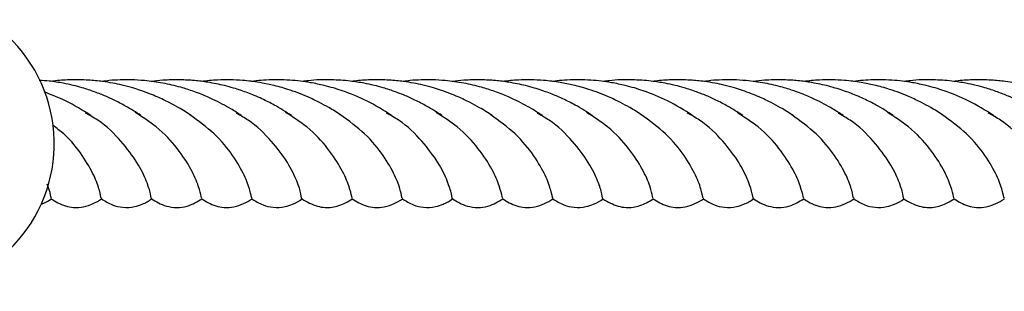
# Model space of a CAD drawing. Units: millimetres. Extents: x -3563 to 3751, y -8073 to 3825.
# Drawn here: x 1010 to 1010, y -8069 to -8069 of the extents above; entities that cross this region are included whole.
import ezdxf

# ---------------------------------------------------------------- set-up
doc = ezdxf.new("R2010")
doc.units = ezdxf.units.MM

msp = doc.modelspace()

# ---------------------------------------------------------------- linework, layer by layer
at = {"color": 7, "linetype": 'Continuous', "lineweight": 25}
for radius, start, end in [(0.0184999999999999, 335.8834950503178, 66.59014940209616), (0.01850000000000015, 249.4545010000123, 335.8834950503178)]:
    msp.add_arc((1010.170942511908, -8069.028290787173), radius, start, end, dxfattribs=at)
for points, knots in [([(1010.200297241561, -8069.02475009924), (1010.199671875761, -8069.024356100863), (1010.198607988893, -8069.023685821645), (1010.197098421352, -8069.02289803704), (1010.1960329361, -8069.022411955413), (1010.195217970542, -8069.022076941559), (1010.194496186797, -8069.021803438091), (1010.19373179571, -8069.021538943839), (1010.192837288572, -8069.021258617854), (1010.191783484637, -8069.020976708871), (1010.190412690655, -8069.020686302428), (1010.188991577146, -8069.020448042081), (1010.187981398937, -8069.020394317088), (1010.18756651155, -8069.020372251851)], [0, 0, 0, 0, 0.1812128838700211, 0.3082835799352731, 0.3943003898567965, 0.4484605331427827, 0.5049052669774192, 0.56306542877857, 0.6218420448305434, 0.7034298545312921, 0.7927916921914363, 0.9148980719420636, 1, 1, 1, 1]), ([(1010.206583047673, -8069.024760553353), (1010.206070269513, -8069.024429433054), (1010.205196607358, -8069.023865276277), (1010.204005666641, -8069.023224701904), (1010.203100873294, -8069.022777831639), (1010.202278570092, -8069.022398750467), (1010.201332671139, -8069.022004998411), (1010.200307183099, -8069.021633208115), (1010.199164780329, -8069.021273318881), (1010.198006744055, -8069.020963208418), (1010.196745788944, -8069.020696262633), (1010.195345013697, -8069.020473824406), (1010.193535901459, -8069.020294741497), (1010.19147330503, -8069.020278579808), (1010.189920392519, -8069.020368608378), (1010.189163847811, -8069.020484242682), (1010.189073458915, -8069.0204980582)], [0, 0, 0, 0, 0.1138360408251614, 0.1939517874540357, 0.2411459771223048, 0.2885073489511285, 0.3460541376482568, 0.4105612165193249, 0.4664747384168157, 0.5393384214148146, 0.6008725112242428, 0.6686545490878278, 0.7602748620421927, 0.88119676214391, 0.9858058706814571, 1, 1, 1, 1]), ([(1010.212840934641, -8069.024743684004), (1010.212412483787, -8069.024470467762), (1010.211650870499, -8069.023984799176), (1010.210459191425, -8069.023309274068), (1010.209477289848, -8069.022818992644), (1010.208596716538, -8069.022420257592), (1010.20779867136, -8069.02208613896), (1010.20669304212, -8069.021662796321), (1010.205114853111, -8069.021162200607), (1010.203050105902, -8069.020675939014), (1010.20095994076, -8069.020386515068), (1010.199172032514, -8069.020283578211), (1010.197690863364, -8069.020294392267), (1010.19647144844, -8069.020353786506), (1010.19572026056, -8069.020460562959), (1010.195427883155, -8069.020502122498)], [0, 0, 0, 0, 0.09498606469453356, 0.1688470180266487, 0.2449574735961597, 0.2882347978452655, 0.3358650452458413, 0.390404139177092, 0.4828066689612127, 0.6031583945586689, 0.7251477698516436, 0.8108792436810093, 0.8814036343073455, 0.9538399134165089, 1, 1, 1, 1]), ([(1010.219132165355, -8069.02475009924), (1010.21842938636, -8069.024309659743), (1010.217267649831, -8069.0235815864), (1010.215660808592, -8069.022765129167), (1010.214552180015, -8069.022277351334), (1010.213675309601, -8069.021929669356), (1010.212804355338, -8069.021617060627), (1010.211829835904, -8069.02130358132), (1010.210458566851, -8069.020930917452), (1010.208838582675, -8069.020602859139), (1010.206961757303, -8069.0203651929), (1010.205071497203, -8069.020268971702), (1010.203256472979, -8069.020303912753), (1010.202060791628, -8069.020450695569), (1010.20158108247, -8069.020509585055)], [0, 0, 0, 0, 0.1525896221435893, 0.2522399492051145, 0.3118549602721545, 0.359384935709345, 0.4089186100701624, 0.462104030194008, 0.52252385263748, 0.634009803298713, 0.7216033418146395, 0.8139470019103157, 0.9253552569357842, 1, 1, 1, 1]), ([(1010.225333191491, -8069.024704449288), (1010.224836196018, -8069.024385572507), (1010.223987034504, -8069.023840742815), (1010.222827595594, -8069.023218230273), (1010.221934205742, -8069.022777165412), (1010.220637153611, -8069.022178663668), (1010.218920507702, -8069.021531121893), (1010.216873327238, -8069.020958826387), (1010.214980784441, -8069.020579230038), (1010.212693907815, -8069.020301646929), (1010.210251635161, -8069.020242941114), (1010.20854993023, -8069.0204290417), (1010.207885568633, -8069.020501697117)], [0, 0, 0, 0, 0.111051284357727, 0.1897411178377398, 0.2368223616322855, 0.2843902000409295, 0.4306286062932793, 0.5379236373079312, 0.6245563327240907, 0.7339509370497501, 0.8961319457549329, 1, 1, 1, 1]), ([(1010.231675858434, -8069.024743684004), (1010.230657784554, -8069.02411559309), (1010.2287765968, -8069.022955012351), (1010.225855529521, -8069.021736512221), (1010.22347352956, -8069.021037023139), (1010.221718202481, -8069.020668074787), (1010.220247990753, -8069.020451276771), (1010.2188887481, -8069.020327121282), (1010.21745441428, -8069.02027496248), (1010.216044856064, -8069.020315327565), (1010.214940241827, -8069.020392672578), (1010.214339016412, -8069.020479375513), (1010.214146721059, -8069.020507106496)], [0, 0, 0, 0, 0.2182109024358241, 0.403208142149915, 0.5300724177297063, 0.6222122287022082, 0.6861587837523786, 0.7533619743859763, 0.8294263217127389, 0.9057765138538137, 0.969863651711622, 0.9999999999999999, 0.9999999999999999, 0.9999999999999999, 0.9999999999999999]), ([(1010.237967089148, -8069.02475009924), (1010.237341723357, -8069.024356100805), (1010.236277836504, -8069.023685821488), (1010.234768268883, -8069.022898037402), (1010.233702783801, -8069.022411954659), (1010.232887817865, -8069.022076943287), (1010.232166035445, -8069.021803431134), (1010.231401639186, -8069.021538970794), (1010.230507154211, -8069.021258499476), (1010.229453231194, -8069.02097737137), (1010.228083015328, -8069.020683173938), (1010.226294724427, -8069.020405775908), (1010.223956160351, -8069.020255098949), (1010.221946082634, -8069.020294797991), (1010.22076244076, -8069.020468598569), (1010.220525415987, -8069.020503402206)], [0, 0, 0, 0, 0.1370025576820404, 0.2330719430126357, 0.2981033177759926, 0.3390500650278516, 0.3817240335552513, 0.425694918802413, 0.4701318625728929, 0.5318147758733478, 0.599375095300678, 0.691691303606981, 0.8134363834967561, 0.9626405588900403, 1, 1, 1, 1]), ([(1010.24425289526, -8069.024760553353), (1010.2437401171, -8069.024429433054), (1010.242866454945, -8069.023865276277), (1010.241675514228, -8069.023224701904), (1010.240770720881, -8069.022777831639), (1010.239948417678, -8069.022398750467), (1010.239002518725, -8069.022004998411), (1010.237977030686, -8069.021633208115), (1010.236834627916, -8069.021273318881), (1010.235676591641, -8069.020963208418), (1010.234415636531, -8069.020696262633), (1010.233014861283, -8069.020473824406), (1010.231205749046, -8069.020294741497), (1010.229143152617, -8069.020278579808), (1010.227590240106, -8069.020368608378), (1010.226833695397, -8069.020484242682), (1010.226743306502, -8069.0204980582)], [0, 0, 0, 0, 0.1138360408251562, 0.1939517874540326, 0.241145977122302, 0.2885073489511195, 0.346054137648249, 0.4105612165193257, 0.4664747384168234, 0.5393384214148114, 0.6008725112242387, 0.6686545490878253, 0.7602748620421934, 0.8811967621439153, 0.9858058706814701, 1, 1, 1, 1]), ([(1010.250510782227, -8069.024743684004), (1010.250082331374, -8069.024470467762), (1010.249320718086, -8069.023984799176), (1010.248129039011, -8069.023309274068), (1010.247147137434, -8069.022818992644), (1010.246266564124, -8069.022420257592), (1010.245468518947, -8069.02208613896), (1010.244362889707, -8069.021662796321), (1010.242784700698, -8069.021162200607), (1010.240719953489, -8069.020675939014), (1010.238629788347, -8069.020386515068), (1010.236841880101, -8069.020283578211), (1010.23536071095, -8069.020294392267), (1010.234141296027, -8069.020353786506), (1010.233390108146, -8069.020460562959), (1010.233097730742, -8069.020502122498)], [0, 0, 0, 0, 0.0949860646945344, 0.1688470180266486, 0.2449574735961527, 0.2882347978452585, 0.3358650452458428, 0.3904041391770846, 0.4828066689612127, 0.6031583945586712, 0.7251477698516381, 0.8108792436810063, 0.8814036343073404, 0.9538399134165089, 1, 1, 1, 1]), ([(1010.256802012941, -8069.02475009924), (1010.256099233947, -8069.024309659743), (1010.254937497418, -8069.0235815864), (1010.253330656178, -8069.022765129167), (1010.252222027602, -8069.022277351334), (1010.251345157187, -8069.021929669356), (1010.250474202925, -8069.021617060627), (1010.249499683491, -8069.02130358132), (1010.248128414438, -8069.020930917452), (1010.246508430262, -8069.020602859139), (1010.24463160489, -8069.0203651929), (1010.24274134479, -8069.020268971702), (1010.240926320566, -8069.020303912753), (1010.239730639215, -8069.020450695569), (1010.239250930056, -8069.020509585055)], [0, 0, 0, 0, 0.1525896221435836, 0.2522399492051083, 0.3118549602721576, 0.3593849357093484, 0.4089186100701645, 0.4621040301940104, 0.5225238526374848, 0.6340098032987163, 0.7216033418146343, 0.8139470019103227, 0.925355256935792, 1, 1, 1, 1]), ([(1010.263003039078, -8069.024704449288), (1010.262506043605, -8069.024385572507), (1010.261656882091, -8069.023840742815), (1010.260497443181, -8069.023218230273), (1010.259604053329, -8069.022777165412), (1010.258307001197, -8069.022178663668), (1010.256590355289, -8069.021531121893), (1010.254543174825, -8069.020958826387), (1010.252650632028, -8069.020579230038), (1010.250363755402, -8069.020301646929), (1010.247921482748, -8069.020242941114), (1010.246219777816, -8069.0204290417), (1010.24555541622, -8069.020501697117)], [0, 0, 0, 0, 0.1110512843577262, 0.1897411178377326, 0.236822361632284, 0.2843902000409218, 0.4306286062932691, 0.5379236373079078, 0.6245563327240788, 0.733950937049735, 0.8961319457549198, 1, 1, 1, 1]), ([(1010.269345706021, -8069.024743684004), (1010.268327632141, -8069.02411559309), (1010.266446444386, -8069.022955012351), (1010.263525377107, -8069.021736512221), (1010.261143377147, -8069.021037023139), (1010.259388050068, -8069.020668074787), (1010.257917838339, -8069.020451276771), (1010.256558595687, -8069.020327121282), (1010.255124261866, -8069.02027496248), (1010.253714703651, -8069.020315327565), (1010.252610089414, -8069.020392672578), (1010.252008863999, -8069.020479375513), (1010.251816568646, -8069.020507106496)], [0, 0, 0, 0, 0.2182109024358214, 0.4032081421499246, 0.5300724177296999, 0.622212228702215, 0.6861587837523847, 0.7533619743859767, 0.8294263217127322, 0.9057765138538113, 0.969863651711619, 1, 1, 1, 1]), ([(1010.275636936735, -8069.02475009924), (1010.275011570944, -8069.024356100805), (1010.27394768409, -8069.023685821488), (1010.27243811647, -8069.022898037402), (1010.271372631388, -8069.022411954659), (1010.270557665452, -8069.022076943287), (1010.269835883031, -8069.021803431134), (1010.269071486773, -8069.021538970794), (1010.268177001798, -8069.021258499476), (1010.267123078781, -8069.02097737137), (1010.265752862915, -8069.020683173938), (1010.263964572014, -8069.020405775908), (1010.261626007937, -8069.020255098949), (1010.25961593022, -8069.020294797991), (1010.258432288347, -8069.020468598569), (1010.258195263574, -8069.020503402206)], [0, 0, 0, 0, 0.1370025576820548, 0.2330719430126446, 0.2981033177759956, 0.3390500650278604, 0.3817240335552619, 0.4256949188024295, 0.4701318625729007, 0.5318147758733525, 0.5993750953006877, 0.6916913036069869, 0.81343638349676, 0.962640558890062, 1, 1, 1, 1]), ([(1010.281922742847, -8069.024760553353), (1010.281409964686, -8069.024429433054), (1010.280536302531, -8069.023865276277), (1010.279345361815, -8069.023224701904), (1010.278440568468, -8069.022777831639), (1010.277618265265, -8069.022398750467), (1010.276672366312, -8069.022004998411), (1010.275646878273, -8069.021633208115), (1010.274504475503, -8069.021273318881), (1010.273346439228, -8069.020963208418), (1010.272085484118, -8069.020696262633), (1010.27068470887, -8069.020473824406), (1010.268875596633, -8069.020294741497), (1010.266813000203, -8069.020278579808), (1010.265260087692, -8069.020368608378), (1010.264503542984, -8069.020484242682), (1010.264413154089, -8069.0204980582)], [0, 0, 0, 0, 0.1138360408251697, 0.1939517874540384, 0.2411459771223011, 0.2885073489511314, 0.3460541376482605, 0.4105612165193309, 0.466474738416828, 0.5393384214148134, 0.6008725112242477, 0.6686545490878284, 0.7602748620421895, 0.8811967621439133, 0.9858058706814617, 1, 1, 1, 1]), ([(1010.288180629814, -8069.024743684004), (1010.28775217896, -8069.024470467762), (1010.286990565672, -8069.023984799176), (1010.285798886598, -8069.023309274068), (1010.284816985021, -8069.022818992644), (1010.283936411711, -8069.022420257592), (1010.283138366534, -8069.02208613896), (1010.282032737294, -8069.021662796321), (1010.280454548284, -8069.021162200607), (1010.278389801076, -8069.020675939015), (1010.276299635933, -8069.020386515068), (1010.274511727687, -8069.020283578211), (1010.273030558537, -8069.020294392267), (1010.271811143614, -8069.020353786506), (1010.271059955733, -8069.020460562959), (1010.270767578328, -8069.020502122498)], [0, 0, 0, 0, 0.09498606469454127, 0.1688470180266562, 0.2449574735961661, 0.2882347978452657, 0.3358650452458343, 0.3904041391770866, 0.4828066689612274, 0.6031583945586769, 0.725147769851649, 0.8108792436810093, 0.8814036343073403, 0.9538399134165089, 1, 1, 1, 1]), ([(1010.294471860528, -8069.02475009924), (1010.293769081533, -8069.024309659743), (1010.292607345005, -8069.0235815864), (1010.291000503765, -8069.022765129167), (1010.289891875188, -8069.022277351334), (1010.289015004774, -8069.021929669356), (1010.288144050512, -8069.021617060627), (1010.287169531078, -8069.02130358132), (1010.285798262025, -8069.020930917452), (1010.284178277848, -8069.020602859139), (1010.282301452476, -8069.0203651929), (1010.280411192377, -8069.020268971702), (1010.278596168153, -8069.020303912753), (1010.277400486802, -8069.020450695569), (1010.276920777643, -8069.020509585055)], [0, 0, 0, 0, 0.1525896221435891, 0.2522399492051204, 0.3118549602721679, 0.3593849357093599, 0.4089186100701755, 0.4621040301940154, 0.5225238526374878, 0.6340098032987153, 0.7216033418146416, 0.8139470019103215, 0.9253552569357892, 0.9999999999999999, 0.9999999999999999, 0.9999999999999999, 0.9999999999999999]), ([(1010.300672886665, -8069.024704449288), (1010.300175891191, -8069.024385572507), (1010.299326729678, -8069.023840742815), (1010.298167290768, -8069.023218230273), (1010.297273900915, -8069.022777165412), (1010.295976848784, -8069.022178663668), (1010.294260202876, -8069.021531121893), (1010.292213022412, -8069.020958826387), (1010.290320479614, -8069.020579230038), (1010.288033602989, -8069.020301646929), (1010.285591330334, -8069.020242941114), (1010.283889625403, -8069.0204290417), (1010.283225263807, -8069.020501697117)], [0, 0, 0, 0, 0.1110512843577214, 0.1897411178377355, 0.236822361632272, 0.2843902000409175, 0.4306286062932752, 0.5379236373079185, 0.6245563327240875, 0.73395093704975, 0.8961319457549253, 1, 1, 1, 1]), ([(1010.307015553607, -8069.024743684004), (1010.305997479728, -8069.02411559309), (1010.304116291973, -8069.022955012351), (1010.301195224694, -8069.021736512221), (1010.298813224734, -8069.021037023139), (1010.297057897655, -8069.020668074787), (1010.295587685926, -8069.020451276771), (1010.294228443274, -8069.020327121282), (1010.292794109453, -8069.02027496248), (1010.291384551238, -8069.020315327565), (1010.290279937, -8069.020392672578), (1010.289678711585, -8069.020479375513), (1010.289486416232, -8069.020507106496)], [0, 0, 0, 0, 0.2182109024358296, 0.4032081421499268, 0.5300724177297028, 0.6222122287022163, 0.6861587837523888, 0.7533619743859835, 0.8294263217127297, 0.9057765138538142, 0.9698636517116223, 1, 1, 1, 1]), ([(1010.313306784321, -8069.02475009924), (1010.31268141853, -8069.024356100805), (1010.311617531677, -8069.023685821488), (1010.310107964057, -8069.022898037402), (1010.309042478975, -8069.022411954659), (1010.308227513039, -8069.022076943287), (1010.307505730618, -8069.021803431134), (1010.30674133436, -8069.021538970794), (1010.305846849384, -8069.021258499476), (1010.304792926368, -8069.02097737137), (1010.303422710502, -8069.020683173938), (1010.301634419601, -8069.020405775908), (1010.299295855524, -8069.020255098949), (1010.297285777807, -8069.020294797991), (1010.296102135934, -8069.020468598569), (1010.295865111161, -8069.020503402206)], [0, 0, 0, 0, 0.137002557682054, 0.2330719430126504, 0.298103317776001, 0.3390500650278661, 0.3817240335552744, 0.4256949188024418, 0.4701318625728926, 0.5318147758733566, 0.5993750953006868, 0.6916913036069906, 0.8134363834967693, 0.9626405588900622, 1, 1, 1, 1]), ([(1010.319592590433, -8069.024760553353), (1010.319079812273, -8069.024429433054), (1010.318206150118, -8069.023865276277), (1010.317015209401, -8069.023224701904), (1010.316110416054, -8069.022777831639), (1010.315288112852, -8069.022398750467), (1010.314342213899, -8069.022004998411), (1010.31331672586, -8069.021633208115), (1010.31217432309, -8069.021273318881), (1010.311016286815, -8069.020963208418), (1010.309755331704, -8069.020696262633), (1010.308354556457, -8069.020473824406), (1010.306545444219, -8069.020294741497), (1010.30448284779, -8069.020278579808), (1010.302929935279, -8069.020368608378), (1010.302173390571, -8069.020484242682), (1010.302083001675, -8069.0204980582)], [0, 0, 0, 0, 0.1138360408251628, 0.193951787454046, 0.2411459771223087, 0.2885073489511184, 0.3460541376482533, 0.4105612165193294, 0.4664747384168209, 0.5393384214148083, 0.6008725112242349, 0.6686545490878261, 0.7602748620421897, 0.8811967621439085, 0.9858058706814569, 1, 1, 1, 1]), ([(1010.194006010847, -8069.024743684004), (1010.192994511312, -8069.024107351235), (1010.191222832635, -8069.022992790963), (1010.189084454475, -8069.022164080412), (1010.188166934558, -8069.021808503251)], [0, 0, 0, 0, 0.5709271938921742, 1, 1, 1, 1]), ([(1010.20163351068, -8069.035177790374), (1010.201630448631, -8069.035190170187), (1010.201590826467, -8069.035350361892), (1010.201549230953, -8069.034657234587), (1010.201067272978, -8069.033104859195), (1010.199935322871, -8069.030700272707), (1010.197900832439, -8069.027995226185), (1010.195663321553, -8069.025737514698), (1010.193870906568, -8069.024743012706), (1010.193344740669, -8069.02445107527)], [0, 0, 0, 0, 0.01524659248920548, 0.1972871204707856, 0.3791261481041156, 0.5608636728916427, 0.7426011976791631, 0.9244402253124879, 1, 1, 1, 1]), ([(1010.207914021442, -8069.03513302621), (1010.207899541359, -8069.035106120524), (1010.207866870544, -8069.035045414334), (1010.207570963466, -8069.033709903819), (1010.206676550758, -8069.031565546258), (1010.204951346768, -8069.028908325305), (1010.202614362762, -8069.02632162509), (1010.20049914069, -8069.024975123668), (1010.199584894216, -8069.02439313552)], [0, 0, 0, 0, 0.1434053318291009, 0.3235595328936467, 0.5037137339581896, 0.683572978049602, 0.8632331362521631, 1, 1, 1, 1]), ([(1010.214193763896, -8069.035086586506), (1010.214183723959, -8069.035117619223), (1010.214152055369, -8069.035215504537), (1010.214007696807, -8069.034244148045), (1010.213342449497, -8069.032367956811), (1010.211911590936, -8069.029823305711), (1010.209681997454, -8069.027059526373), (1010.207484868822, -8069.025452646741), (1010.206410761966, -8069.024667093994)], [0, 0, 0, 0, 0.08549769121857206, 0.2696821051226773, 0.4539693884929936, 0.6384608851846131, 0.8232549354297605, 1, 1, 1, 1]), ([(1010.220464172151, -8069.035193766162), (1010.220462556148, -8069.035200088216), (1010.220424570659, -8069.03534869332), (1010.220384358856, -8069.034652089736), (1010.219902053815, -8069.033106296823), (1010.2187706144, -8069.030699661665), (1010.216734427833, -8069.027996233411), (1010.214525899151, -8069.025759194666), (1010.21276824471, -8069.024781527557), (1010.212275411334, -8069.024507396892)], [0, 0, 0, 0, 0.008185717923360708, 0.1924120528433399, 0.3764344679491246, 0.5603541614386074, 0.7442738549280831, 0.9282962700338606, 1, 1, 1, 1]), ([(1010.226745864197, -8069.035123193614), (1010.226731765929, -8069.035096300913), (1010.22669919103, -8069.035034163701), (1010.226405632258, -8069.033708558331), (1010.225511509197, -8069.031565922505), (1010.223786386242, -8069.028908163745), (1010.221445399178, -8069.026318055769), (1010.219325037508, -8069.024968558681), (1010.21840579777, -8069.024383511627)], [0, 0, 0, 0, 0.1381836441493042, 0.3192816620609834, 0.5003796799726583, 0.6811811956496433, 0.8617825824389863, 1, 1, 1, 1]), ([(1010.233026268926, -8069.03508830502), (1010.233016834832, -8069.035116270827), (1010.232985593778, -8069.035208879758), (1010.232842480204, -8069.034242088358), (1010.232177329439, -8069.032368534562), (1010.230746831335, -8069.029823056778), (1010.228506690037, -8069.027048752207), (1010.226295433382, -8069.025432243569), (1010.225207553826, -8069.024636964245)], [0, 0, 0, 0, 0.07996998011373617, 0.2648210465839272, 0.449775354854727, 0.6349346155937093, 0.8203975249740031, 1, 1, 1, 1]), ([(1010.239303358267, -8069.035177790374), (1010.239300296217, -8069.035190170187), (1010.239260674054, -8069.035350361892), (1010.23921907854, -8069.034657234587), (1010.238737120564, -8069.033104859195), (1010.237605170457, -8069.030700272707), (1010.235570680026, -8069.027995226185), (1010.233333169139, -8069.025737514698), (1010.231540754155, -8069.024743012706), (1010.231014588256, -8069.02445107527)], [0, 0, 0, 0, 0.01524659248919753, 0.1972871204707795, 0.3791261481041121, 0.560863672891642, 0.742601197679165, 0.9244402253124984, 1, 1, 1, 1]), ([(1010.245583869029, -8069.03513302621), (1010.245569388946, -8069.035106120524), (1010.245536718131, -8069.035045414334), (1010.245240811052, -8069.033709903819), (1010.244346398345, -8069.031565546258), (1010.242621194354, -8069.028908325305), (1010.240284210349, -8069.02632162509), (1010.238168988277, -8069.024975123668), (1010.237254741803, -8069.02439313552)], [0, 0, 0, 0, 0.143405331829094, 0.3235595328936415, 0.5037137339581857, 0.6835729780495994, 0.8632331362521617, 0.9999999999999999, 0.9999999999999999, 0.9999999999999999, 0.9999999999999999]), ([(1010.251863611483, -8069.035086586506), (1010.251853571546, -8069.035117619223), (1010.251821902955, -8069.035215504537), (1010.251677544394, -8069.034244148045), (1010.251012297084, -8069.032367956811), (1010.249581438522, -8069.029823305711), (1010.247351845041, -8069.027059526373), (1010.245154716409, -8069.025452646741), (1010.244080609553, -8069.024667093994)], [0, 0, 0, 0, 0.0854976912185715, 0.2696821051226753, 0.4539693884929906, 0.6384608851846095, 0.8232549354297557, 1, 1, 1, 1]), ([(1010.258134019737, -8069.035193766162), (1010.258132403734, -8069.035200088216), (1010.258094418246, -8069.03534869332), (1010.258054206442, -8069.034652089736), (1010.257571901402, -8069.033106296823), (1010.256440461987, -8069.030699661665), (1010.25440427542, -8069.027996233411), (1010.252195746737, -8069.025759194666), (1010.250438092297, -8069.024781527557), (1010.249945258921, -8069.024507396892)], [0, 0, 0, 0, 0.008185717923360706, 0.1924120528433398, 0.3764344679491246, 0.5603541614386073, 0.7442738549280826, 0.9282962700338662, 0.9999999999999999, 0.9999999999999999, 0.9999999999999999, 0.9999999999999999]), ([(1010.264415711783, -8069.035123193614), (1010.264401613516, -8069.035096300913), (1010.264369038617, -8069.035034163701), (1010.264075479845, -8069.033708558331), (1010.263181356783, -8069.031565922505), (1010.261456233828, -8069.028908163745), (1010.259115246765, -8069.026318055769), (1010.256994885095, -8069.024968558681), (1010.256075645357, -8069.024383511627)], [0, 0, 0, 0, 0.138183644149312, 0.3192816620609911, 0.5003796799726659, 0.6811811956496553, 0.8617825824389926, 0.9999999999999999, 0.9999999999999999, 0.9999999999999999, 0.9999999999999999]), ([(1010.270696116512, -8069.03508830502), (1010.270686682419, -8069.035116270827), (1010.270655441365, -8069.035208879758), (1010.27051232779, -8069.034242088358), (1010.269847177026, -8069.032368534562), (1010.268416678922, -8069.029823056778), (1010.266176537624, -8069.027048752207), (1010.263965280968, -8069.025432243569), (1010.262877401412, -8069.024636964245)], [0, 0, 0, 0, 0.07996998011373621, 0.2648210465839273, 0.4497753548547272, 0.634934615593709, 0.820397524974003, 1, 1, 1, 1]), ([(1010.276973205854, -8069.035177790374), (1010.276970143804, -8069.035190170187), (1010.276930521641, -8069.035350361892), (1010.276888926127, -8069.034657234587), (1010.276406968151, -8069.033104859195), (1010.275275018044, -8069.030700272707), (1010.273240527613, -8069.027995226185), (1010.271003016726, -8069.025737514698), (1010.269210601742, -8069.024743012706), (1010.268684435842, -8069.02445107527)], [0, 0, 0, 0, 0.01524659248920518, 0.1972871204707769, 0.3791261481041071, 0.5608636728916345, 0.7426011976791611, 0.924440225312492, 1, 1, 1, 1]), ([(1010.283253716616, -8069.03513302621), (1010.283239236532, -8069.035106120524), (1010.283206565717, -8069.035045414334), (1010.282910658639, -8069.033709903819), (1010.282016245931, -8069.031565546258), (1010.280291041941, -8069.028908325305), (1010.277954057936, -8069.02632162509), (1010.275838835864, -8069.024975123668), (1010.27492458939, -8069.02439313552)], [0, 0, 0, 0, 0.1434053318291006, 0.3235595328936468, 0.5037137339581896, 0.6835729780496019, 0.8632331362521628, 1, 1, 1, 1]), ([(1010.28953345907, -8069.035086586506), (1010.289523419133, -8069.035117619223), (1010.289491750542, -8069.035215504537), (1010.289347391981, -8069.034244148045), (1010.28868214467, -8069.032367956811), (1010.287251286109, -8069.029823305711), (1010.285021692628, -8069.027059526373), (1010.282824563996, -8069.025452646741), (1010.28175045714, -8069.024667093994)], [0, 0, 0, 0, 0.08549769121857123, 0.2696821051226838, 0.453969388492991, 0.6384608851846114, 0.8232549354297511, 1, 1, 1, 1]), ([(1010.295803867324, -8069.035193766162), (1010.295802251321, -8069.035200088216), (1010.295764265832, -8069.03534869332), (1010.295724054029, -8069.034652089736), (1010.295241748988, -8069.033106296823), (1010.294110309574, -8069.030699661665), (1010.292074123007, -8069.027996233411), (1010.289865594324, -8069.025759194666), (1010.288107939883, -8069.024781527557), (1010.287615106507, -8069.024507396892)], [0, 0, 0, 0, 0.008185717923352789, 0.1924120528433331, 0.3764344679491161, 0.5603541614385993, 0.7442738549280755, 0.928296270033865, 1, 1, 1, 1]), ([(1010.30208555937, -8069.035123193614), (1010.302071461103, -8069.035096300913), (1010.302038886204, -8069.035034163701), (1010.301745327431, -8069.033708558331), (1010.30085120437, -8069.031565922505), (1010.299126081415, -8069.028908163745), (1010.296785094352, -8069.026318055769), (1010.294664732682, -8069.024968558681), (1010.293745492943, -8069.024383511627)], [0, 0, 0, 0, 0.1381836441493037, 0.319281662060982, 0.5003796799726561, 0.6811811956496512, 0.8617825824389823, 1, 1, 1, 1]), ([(1010.308365964099, -8069.03508830502), (1010.308356530006, -8069.035116270827), (1010.308325288951, -8069.035208879758), (1010.308182175377, -8069.034242088358), (1010.307517024613, -8069.032368534562), (1010.306086526508, -8069.029823056778), (1010.303846385211, -8069.027048752207), (1010.301635128555, -8069.025432243569), (1010.300547248999, -8069.024636964245)], [0, 0, 0, 0, 0.07996998011372884, 0.2648210465839217, 0.4497753548547224, 0.634934615593706, 0.8203975249740013, 1, 1, 1, 1]), ([(1010.314643053441, -8069.035177790374), (1010.314639991391, -8069.035190170187), (1010.314600369228, -8069.035350361892), (1010.314558773713, -8069.034657234587), (1010.314076815738, -8069.033104859195), (1010.312944865631, -8069.030700272707), (1010.310910375199, -8069.027995226185), (1010.308672864313, -8069.025737514698), (1010.306880449329, -8069.024743012706), (1010.306354283429, -8069.02445107527)], [0, 0, 0, 0, 0.01524659248921302, 0.1972871204707847, 0.3791261481041172, 0.560863672891641, 0.7426011976791674, 0.9244402253124985, 1, 1, 1, 1]), ([(1010.195356421339, -8069.03508830502), (1010.195347021288, -8069.035116260299), (1010.195315892967, -8069.035208834366), (1010.195171068723, -8069.034242572004), (1010.194513197801, -8069.032366766862), (1010.193055644902, -8069.029829655976), (1010.191311056887, -8069.027542846255), (1010.189748428175, -8069.026366492983), (1010.189286151955, -8069.026018489559)], [0, 0, 0, 0, 0.08902234645105646, 0.2947980094905198, 0.5006886009984971, 0.7068073449907303, 0.9132641097566121, 0.9999999999999999, 0.9999999999999999, 0.9999999999999999, 0.9999999999999999]), ([(1010.18907601661, -8069.035123193614), (1010.189052959361, -8069.035087743227), (1010.188999684193, -8069.035005832967), (1010.188931513828, -8069.034236134484), (1010.188578424991, -8069.033451799466), (1010.188546452202, -8069.033380776609)], [0, 0, 0, 0, 0.4096597871761866, 0.9465436993964248, 1, 1, 1, 1]), ([(1010.187803469929, -8069.035890846993), (1010.187947628786, -8069.035833061906), (1010.18851431588, -8069.035605909284), (1010.188840271894, -8069.035383873255), (1010.189083308345, -8069.035218320707)], [0, 0, 0, 0, 0.2543888110885141, 1, 1, 1, 1]), ([(1010.189077418334, -8069.035218322104), (1010.189609892236, -8069.03554544735), (1010.190386001807, -8069.036022250128), (1010.191910614499, -8069.036332174981), (1010.193685247332, -8069.036216057376), (1010.194672470276, -8069.035628784027), (1010.195362007593, -8069.035218596144)], [0, 0, 0, 0, 0.3117244963405343, 0.454355348264999, 0.6188881636803596, 1, 1, 1, 1]), ([(1010.19535931027, -8069.035218523088), (1010.195794207688, -8069.035484597366), (1010.196552122346, -8069.035948296591), (1010.19800102011, -8069.03634229959), (1010.199402900897, -8069.036256663631), (1010.200647000816, -8069.035833726062), (1010.201258805701, -8069.03545211049), (1010.201633215801, -8069.035218570797)], [0, 0, 0, 0, 0.2507185580434257, 0.4369381432090947, 0.6339816084320797, 0.7760054131140347, 1, 1, 1, 1]), ([(1010.201629456048, -8069.035218543975), (1010.20218205355, -8069.035560157115), (1010.203022501155, -8069.036079717815), (1010.204792527033, -8069.036362448497), (1010.206492688051, -8069.036087948105), (1010.20735640733, -8069.035561051774), (1010.207918232139, -8069.035218320707)], [0, 0, 0, 0, 0.3277137938642187, 0.4984211329497721, 0.6737372226050452, 1, 1, 1, 1]), ([(1010.207912342128, -8069.035218322104), (1010.20844481603, -8069.03554544735), (1010.2092209256, -8069.036022250128), (1010.210745538292, -8069.036332174981), (1010.212520171125, -8069.036216057376), (1010.21350739407, -8069.035628784027), (1010.214196931386, -8069.035218596144)], [0, 0, 0, 0, 0.3117244963404328, 0.4543553482649478, 0.6188881636804734, 1, 1, 1, 1]), ([(1010.214194234064, -8069.035218523088), (1010.21462883223, -8069.035484677637), (1010.215386225371, -8069.035948516755), (1010.216838322651, -8069.036341661512), (1010.218219555027, -8069.036259516992), (1010.21945669406, -8069.035845788907), (1010.220086354449, -8069.035453951588), (1010.220464528599, -8069.03521861402)], [0, 0, 0, 0, 0.2557562368451307, 0.445717525313523, 0.6467201776643772, 0.7878200713035395, 1, 1, 1, 1]), ([(1010.220462610525, -8069.035217202026), (1010.221083190998, -8069.035576657794), (1010.221996835515, -8069.036105863604), (1010.223264460137, -8069.036298975641), (1010.224112336159, -8069.036288176332), (1010.225171519653, -8069.03605919016), (1010.226063039206, -8069.03564970498), (1010.226493611995, -8069.035380558729), (1010.226753155932, -8069.035218320707)], [0, 0, 0, 0, 0.3412304537093762, 0.5023737400568549, 0.6214522001999515, 0.7186526340045567, 0.8304072971211961, 1, 1, 1, 1]), ([(1010.226747265921, -8069.035218322104), (1010.227279739823, -8069.03554544735), (1010.228055849394, -8069.036022250128), (1010.229580462086, -8069.036332174981), (1010.231355094919, -8069.036216057376), (1010.232342317863, -8069.035628784027), (1010.23303185518, -8069.035218596144)], [0, 0, 0, 0, 0.311724496340544, 0.4543553482650037, 0.6188881636803831, 0.9999999999999999, 0.9999999999999999, 0.9999999999999999, 0.9999999999999999]), ([(1010.233029157857, -8069.035218523088), (1010.233464055275, -8069.035484597366), (1010.234221969932, -8069.035948296591), (1010.235670867697, -8069.03634229959), (1010.237072748484, -8069.036256663631), (1010.238316848403, -8069.035833726062), (1010.238928653288, -8069.03545211049), (1010.239303063388, -8069.035218570797)], [0, 0, 0, 0, 0.2507185580434007, 0.4369381432091233, 0.6339816084320794, 0.7760054131140192, 0.9999999999999999, 0.9999999999999999, 0.9999999999999999, 0.9999999999999999]), ([(1010.239299303635, -8069.035218543975), (1010.239851901137, -8069.035560157115), (1010.240692348741, -8069.036079717815), (1010.24246237462, -8069.036362448497), (1010.244162535638, -8069.036087948105), (1010.245026254917, -8069.035561051774), (1010.245588079725, -8069.035218320707)], [0, 0, 0, 0, 0.3277137938642372, 0.4984211329497836, 0.6737372226050611, 1, 1, 1, 1]), ([(1010.245582189715, -8069.035218322104), (1010.246114663616, -8069.03554544735), (1010.246890773187, -8069.036022250128), (1010.248415385879, -8069.036332174981), (1010.250190018712, -8069.036216057376), (1010.251177241656, -8069.035628784027), (1010.251866778973, -8069.035218596144)], [0, 0, 0, 0, 0.3117244963404234, 0.4543553482649383, 0.6188881636804857, 1, 1, 1, 1]), ([(1010.25186408165, -8069.035218523088), (1010.252298679817, -8069.035484677637), (1010.253056072957, -8069.035948516755), (1010.254508170238, -8069.036341661512), (1010.255889402613, -8069.036259516992), (1010.257126541646, -8069.035845788907), (1010.257756202035, -8069.035453951588), (1010.258134376185, -8069.03521861402)], [0, 0, 0, 0, 0.2557562368451477, 0.4457175253135396, 0.6467201776643934, 0.7878200713035555, 1, 1, 1, 1]), ([(1010.258132458112, -8069.035217202026), (1010.258753038585, -8069.035576657794), (1010.259666683102, -8069.036105863604), (1010.260934307723, -8069.036298975641), (1010.261782183746, -8069.036288176332), (1010.26284136724, -8069.03605919016), (1010.263732886792, -8069.03564970498), (1010.264163459581, -8069.035380558729), (1010.264423003519, -8069.035218320707)], [0, 0, 0, 0, 0.3412304537093703, 0.5023737400568469, 0.6214522001999383, 0.7186526340045597, 0.8304072971211783, 1, 1, 1, 1]), ([(1010.264417113508, -8069.035218322104), (1010.26494958741, -8069.03554544735), (1010.265725696981, -8069.036022250128), (1010.267250309673, -8069.036332174981), (1010.269024942505, -8069.036216057376), (1010.27001216545, -8069.035628784027), (1010.270701702767, -8069.035218596144)], [0, 0, 0, 0, 0.3117244963405395, 0.4543553482650062, 0.6188881636803614, 1, 1, 1, 1]), ([(1010.270699005444, -8069.035218523088), (1010.271133902861, -8069.035484597366), (1010.271891817519, -8069.035948296591), (1010.273340715284, -8069.03634229959), (1010.274742596071, -8069.036256663631), (1010.275986695989, -8069.035833726062), (1010.276598500875, -8069.03545211049), (1010.276972910974, -8069.035218570797)], [0, 0, 0, 0, 0.2507185580434022, 0.4369381432091108, 0.6339816084320749, 0.7760054131140154, 1, 1, 1, 1]), ([(1010.276969151222, -8069.035218543975), (1010.277521748724, -8069.035560157115), (1010.278362196328, -8069.036079717815), (1010.280132222207, -8069.036362448497), (1010.281832383224, -8069.036087948105), (1010.282696102504, -8069.035561051774), (1010.283257927312, -8069.035218320707)], [0, 0, 0, 0, 0.327713793864209, 0.4984211329497531, 0.6737372226050505, 1, 1, 1, 1]), ([(1010.283252037301, -8069.035218322104), (1010.283784511203, -8069.03554544735), (1010.284560620774, -8069.036022250128), (1010.286085233466, -8069.036332174981), (1010.287859866299, -8069.036216057376), (1010.288847089243, -8069.035628784027), (1010.28953662656, -8069.035218596144)], [0, 0, 0, 0, 0.3117244963404292, 0.4543553482649425, 0.6188881636804696, 1, 1, 1, 1]), ([(1010.289533929237, -8069.035218523088), (1010.289968527404, -8069.035484677637), (1010.290725920544, -8069.035948516755), (1010.292178017824, -8069.036341661512), (1010.2935592502, -8069.036259516992), (1010.294796389233, -8069.035845788907), (1010.295426049622, -8069.035453951588), (1010.295804223772, -8069.03521861402)], [0, 0, 0, 0, 0.2557562368451354, 0.4457175253135311, 0.6467201776643934, 0.7878200713035532, 0.9999999999999999, 0.9999999999999999, 0.9999999999999999, 0.9999999999999999]), ([(1010.295802305698, -8069.035217202026), (1010.296422886172, -8069.035576657794), (1010.297336530689, -8069.036105863604), (1010.29860415531, -8069.036298975641), (1010.299452031333, -8069.036288176332), (1010.300511214826, -8069.03605919016), (1010.301402734379, -8069.03564970498), (1010.301833307168, -8069.035380558729), (1010.302092851105, -8069.035218320707)], [0, 0, 0, 0, 0.3412304537093488, 0.5023737400568341, 0.6214522001999193, 0.7186526340045359, 0.8304072971211651, 1, 1, 1, 1]), ([(1010.302086961095, -8069.035218322104), (1010.302619434996, -8069.03554544735), (1010.303395544567, -8069.036022250128), (1010.304920157259, -8069.036332174981), (1010.306694790092, -8069.036216057376), (1010.307682013036, -8069.035628784027), (1010.308371550353, -8069.035218596144)], [0, 0, 0, 0, 0.3117244963405157, 0.4543553482649974, 0.6188881636803605, 1, 1, 1, 1])]:
    msp.add_open_spline(points, degree=3, knots=knots, dxfattribs=at)

doc.saveas('drawing.dxf')
